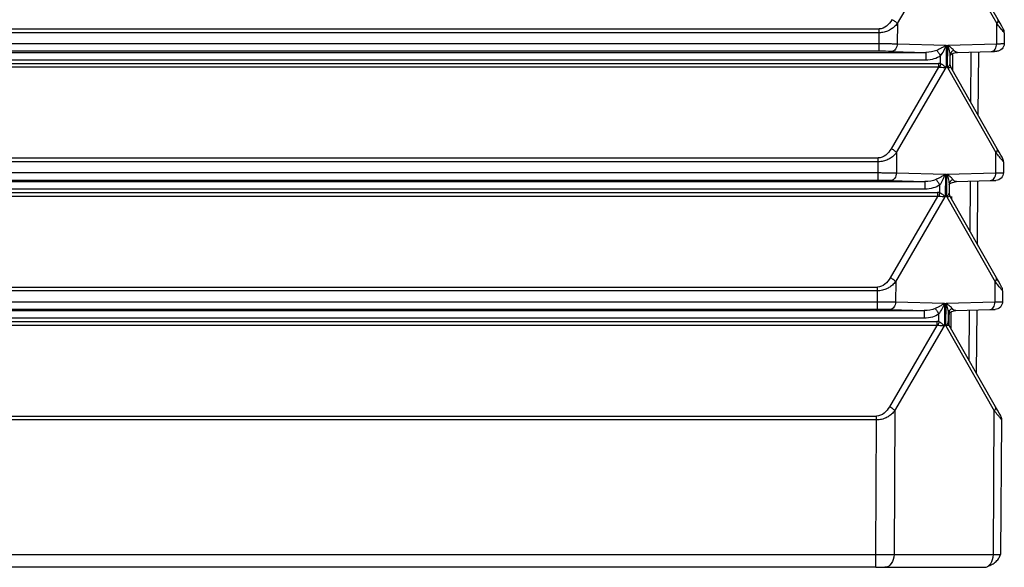
# Paper-space layout '_Top' of a CAD drawing. Units: millimetres. Extents: x -250 to 250, y -126 to 116.
# Drawn here: x 69 to 107, y -126 to -105 of the extents above; entities that cross this region are included whole.
import ezdxf

# ---------------------------------------------------------------- set-up
doc = ezdxf.new("R2010")
doc.units = ezdxf.units.MM

psp = doc.layouts.new('_Top')

# ---------------------------------------------------------------- linework, layer by layer
at = {"color": 7, "linetype": 'Continuous', "lineweight": 25}
for p, q in [((102.994, -104.935), (104.91, -101.641)), ((104.968, -101.641), (106.842, -104.935)), ((106.891, -104.784), (105.096, -101.63)), ((-102.284, -105.141), (102.284, -105.141)), ((102.994, -104.935), (102.989, -105.717)), ((106.837, -105.717), (106.842, -104.935)), ((102.284, -105.291), (-102.284, -105.291)), ((102.282, -105.71), (102.284, -105.291)), ((107.133, -105.291), (107.13, -105.71)), ((-102.282, -105.71), (102.282, -105.71)), ((102.989, -105.717), (104.883, -105.771)), ((104.883, -105.771), (104.878, -106.641)), ((104.936, -106.641), (104.942, -105.771)), ((104.942, -105.771), (106.837, -105.717)), ((102.282, -106.008), (-102.281, -106.008)), ((1.405, -106.052), (104.092, -106.052)), ((104.092, -106.35), (1.5, -106.35)), ((102.776, -106.014), (104.092, -106.052)), ((104.092, -106.052), (104.092, -106.35)), ((104.667, -106.49), (104.668, -106.186)), ((105.02, -106.089), (105.037, -106.125)), ((105.027, -106.186), (105.025, -106.49)), ((105.127, -106.127), (105.123, -106.734)), ((105.317, -106.052), (106.634, -106.014)), ((105.839, -107.992), (105.852, -106.036)), ((106.128, -106.029), (106.112, -108.472)), ((1.5, -106.479), (104.584, -106.479)), ((104.584, -106.63), (1.5, -106.63)), ((104.584, -106.63), (102.749, -109.784)), ((102.962, -109.935), (104.878, -106.641)), ((104.936, -106.641), (106.81, -109.935)), ((106.859, -109.784), (105.064, -106.63)), ((-102.252, -110.141), (102.252, -110.141)), ((102.962, -109.935), (102.957, -110.717)), ((106.805, -110.717), (106.81, -109.935)), ((102.252, -110.291), (-102.252, -110.291)), ((102.25, -110.71), (102.252, -110.291)), ((107.101, -110.291), (107.098, -110.71)), ((-102.25, -110.71), (102.25, -110.71)), ((102.957, -110.717), (104.851, -110.771)), ((104.851, -110.771), (104.846, -111.641)), ((104.904, -111.641), (104.91, -110.771)), ((104.91, -110.771), (106.805, -110.717)), ((102.25, -111.008), (-102.249, -111.008)), ((1.405, -111.052), (104.06, -111.052)), ((102.744, -111.014), (104.06, -111.052)), ((104.06, -111.052), (104.06, -111.35)), ((104.635, -111.49), (104.636, -111.186)), ((104.995, -111.186), (104.993, -111.489)), ((105, -111.291), (105, -111.546)), ((105.285, -111.052), (106.602, -111.014)), ((105.807, -112.992), (105.82, -111.036)), ((106.096, -111.029), (106.08, -113.472)), ((104.06, -111.35), (1.5, -111.35)), ((1.5, -111.479), (104.552, -111.479)), ((104.552, -111.63), (1.5, -111.63)), ((104.552, -111.63), (102.717, -114.784)), ((102.93, -114.935), (104.846, -111.641)), ((104.904, -111.641), (106.778, -114.935)), ((104.993, -111.499), (104.993, -111.504)), ((106.827, -114.784), (105.032, -111.63)), ((105.092, -111.634), (105.091, -111.734)), ((102.93, -114.935), (102.924, -115.717)), ((106.773, -115.717), (106.778, -114.935)), ((-102.22, -115.141), (102.22, -115.141)), ((102.22, -115.291), (-102.22, -115.291)), ((102.218, -115.71), (102.22, -115.291)), ((107.069, -115.291), (107.066, -115.71)), ((-102.218, -115.71), (102.218, -115.71)), ((102.924, -115.717), (104.819, -115.771)), ((104.819, -115.771), (104.814, -116.641)), ((104.872, -116.641), (104.878, -115.771)), ((104.878, -115.771), (106.773, -115.717)), ((102.217, -116.008), (-102.217, -116.008)), ((1.405, -116.052), (104.028, -116.052)), ((102.712, -116.014), (104.028, -116.052)), ((104.028, -116.052), (104.028, -116.35)), ((104.603, -116.49), (104.604, -116.186)), ((104.963, -116.186), (104.961, -116.489)), ((104.999, -116.631), (105, -116.034)), ((105.063, -116.127), (105.059, -116.734)), ((105.253, -116.052), (106.569, -116.014)), ((105.775, -117.992), (105.787, -116.036)), ((106.064, -116.029), (106.048, -118.472)), ((104.028, -116.35), (1.5, -116.35)), ((1.5, -116.479), (104.52, -116.479)), ((104.52, -116.63), (1.5, -116.63)), ((104.52, -116.63), (102.685, -119.784)), ((102.897, -119.935), (104.814, -116.641)), ((104.872, -116.641), (106.746, -119.935)), ((105, -116.631), (105, -116.629)), ((106.795, -119.784), (105, -116.629)), ((102.897, -119.935), (102.862, -125.505)), ((106.71, -125.505), (106.746, -119.935)), ((-102.188, -120.141), (102.188, -120.141)), ((102.184, -120.291), (-102.184, -120.291)), ((102.159, -125.503), (102.184, -120.291)), ((107.003, -125.503), (107.037, -120.291)), ((-102.155, -125.503), (102.155, -125.503)), ((102.862, -125.505), (106.71, -125.505)), ((106.984, -125.504), (107.003, -125.503)), ((102.155, -126), (-102.155, -126)), ((102.508, -126), (106.357, -126))]:
    psp.add_line(p, q, dxfattribs=at)
at = {"color": 7, "linetype": 'Continuous', "lineweight": 25, "flags": 128}
for points in [[(106.634, -106.014), (106.68, -106.013), (106.721, -106.012), (106.756, -106.011), (106.785, -106.01), (106.808, -106.009), (106.825, -106.009), (106.835, -106.008), (106.839, -106.008)], [(106.602, -111.014), (106.648, -111.013), (106.689, -111.012), (106.724, -111.011), (106.753, -111.01), (106.776, -111.009), (106.793, -111.009), (106.803, -111.008), (106.807, -111.008)], [(106.569, -116.014), (106.616, -116.013), (106.657, -116.012), (106.692, -116.011), (106.721, -116.01), (106.744, -116.009), (106.761, -116.009), (106.771, -116.008), (106.775, -116.008)]]:
    psp.add_lwpolyline(points, dxfattribs=at)
at = {"color": 7, "linetype": 'Continuous', "lineweight": 25}
for centre, radius, start, end in [((106.752, -104.823), 0.144, 308.6733, 15.6313), ((106.833, -105.289), 0.3, 359.6327, 29.6327), ((102.311, -124.478), 18.47, 88.5556, 90.0909), ((106.72, -109.823), 0.144, 308.6733, 15.6313), ((106.801, -110.289), 0.3, 359.6327, 29.6327), ((102.279, -129.478), 18.47, 88.5556, 90.0909), ((105.293, -111.481), 0.3, 192.3741, 209.6327), ((106.688, -114.823), 0.144, 308.6733, 15.6313), ((106.769, -115.289), 0.3, 359.6327, 29.6327), ((102.247, -134.479), 18.47, 88.5556, 90.091), ((106.656, -119.823), 0.144, 308.6732, 15.6312), ((106.737, -120.289), 0.3, 359.6327, 29.6327)]:
    psp.add_arc(centre, radius, start, end, dxfattribs=at)
for points in [[(102.781, -104.784), (102.676, -104.966), (102.501, -105.141), (102.284, -105.141)], [(107.094, -105.141), (107.094, -105.141), (106.994, -104.967), (106.891, -104.784)], [(102.284, -105.291), (102.284, -105.239), (102.284, -105.186), (102.284, -105.141)], [(104.523, -105.974), (104.396, -106.031), (104.243, -106.053), (104.092, -106.052)], [(105.317, -106.052), (105.267, -106.053), (105.216, -106.031), (105.175, -105.974)], [(104.584, -106.479), (104.584, -106.531), (104.584, -106.585), (104.584, -106.63)], [(104.667, -106.49), (104.639, -106.482), (104.612, -106.479), (104.584, -106.479)], [(104.584, -106.63), (104.601, -106.625), (104.617, -106.622), (104.632, -106.623)], [(104.667, -106.49), (104.655, -106.535), (104.643, -106.583), (104.632, -106.623)], [(104.632, -106.623), (104.722, -106.628), (104.81, -106.635), (104.878, -106.641)], [(104.936, -106.641), (105.004, -106.635), (105.049, -106.628), (105.058, -106.623)], [(105.025, -106.479), (105.025, -106.479), (105.025, -106.483), (105.025, -106.49)], [(105.025, -106.49), (105.025, -106.535), (105.036, -106.583), (105.058, -106.623)], [(105.058, -106.623), (105.059, -106.622), (105.062, -106.625), (105.064, -106.63)], [(102.749, -109.784), (102.644, -109.966), (102.469, -110.141), (102.252, -110.141)], [(107.061, -110.141), (107.061, -110.141), (106.962, -109.967), (106.859, -109.784)], [(102.252, -110.291), (102.252, -110.239), (102.252, -110.186), (102.252, -110.141)], [(104.491, -110.974), (104.364, -111.031), (104.211, -111.053), (104.06, -111.052)], [(105.285, -111.052), (105.235, -111.053), (105.184, -111.031), (105.143, -110.974)], [(104.552, -111.479), (104.552, -111.531), (104.552, -111.585), (104.552, -111.63)], [(104.635, -111.49), (104.607, -111.482), (104.58, -111.479), (104.552, -111.479)], [(104.552, -111.63), (104.569, -111.625), (104.585, -111.622), (104.6, -111.623)], [(104.635, -111.49), (104.623, -111.535), (104.61, -111.583), (104.6, -111.623)], [(104.6, -111.623), (104.69, -111.628), (104.778, -111.635), (104.846, -111.641)], [(104.904, -111.641), (104.972, -111.635), (105.017, -111.628), (105.026, -111.623)], [(105.026, -111.623), (105.027, -111.622), (105.03, -111.625), (105.032, -111.63)], [(102.717, -114.784), (102.612, -114.966), (102.436, -115.141), (102.22, -115.141)], [(107.029, -115.141), (107.029, -115.141), (106.93, -114.967), (106.827, -114.784)], [(102.22, -115.291), (102.22, -115.239), (102.22, -115.186), (102.22, -115.141)], [(104.459, -115.974), (104.332, -116.031), (104.179, -116.053), (104.028, -116.052)], [(104.972, -116.126), (104.966, -116.146), (104.963, -116.166), (104.963, -116.186)], [(105.111, -115.974), (105.067, -115.995), (105.027, -116.028), (105, -116.068)], [(105, -116.034), (105, -116.046), (105, -116.058), (105, -116.068)], [(105.253, -116.052), (105.203, -116.053), (105.152, -116.031), (105.111, -115.974)], [(104.52, -116.479), (104.52, -116.531), (104.52, -116.585), (104.52, -116.63)], [(104.603, -116.49), (104.575, -116.482), (104.548, -116.479), (104.52, -116.479)], [(104.52, -116.63), (104.537, -116.625), (104.553, -116.622), (104.568, -116.623)], [(104.603, -116.49), (104.591, -116.535), (104.578, -116.583), (104.568, -116.623)], [(104.568, -116.623), (104.658, -116.628), (104.746, -116.635), (104.814, -116.641)], [(104.998, -116.632), (104.983, -116.625), (104.939, -116.633), (104.872, -116.641)], [(102.685, -119.784), (102.579, -119.966), (102.404, -120.141), (102.188, -120.141)], [(106.997, -120.141), (106.997, -120.141), (106.898, -119.967), (106.795, -119.784)], [(102.188, -120.291), (102.188, -120.239), (102.188, -120.186), (102.188, -120.141)], [(102.159, -125.503), (102.419, -125.504), (102.678, -125.505), (102.862, -125.505)]]:
    psp.add_open_spline(points, degree=3, dxfattribs=at)
for points, knots in [([(102.994, -104.935), (102.97, -104.907), (102.937, -104.878), (102.862, -104.825), (102.821, -104.802), (102.781, -104.784)], [0, 0, 0, 0, 0.5, 0.5, 1, 1, 1, 1]), ([(102.994, -104.935), (102.973, -104.959), (102.933, -105.005), (102.867, -105.066), (102.799, -105.12), (102.73, -105.166), (102.628, -105.222), (102.482, -105.275), (102.349, -105.29), (102.284, -105.291), (102.284, -105.291)], [0, 0, 0, 0, 0.1252393, 0.2427188, 0.3527054, 0.455524, 0.5515726, 0.7775573, 0.9996146, 1, 1, 1, 1]), ([(107.133, -105.291), (107.133, -105.291), (107.133, -105.289), (107.12, -105.275), (107.064, -105.211), (106.974, -105.095), (106.89, -104.992), (106.842, -104.935)], [0, 0, 0, 0, 0.0003821, 0.223095, 0.4402741, 0.6881865, 1, 1, 1, 1]), ([(102.282, -105.71), (102.314, -105.71), (102.378, -105.711), (102.473, -105.711), (102.568, -105.712), (102.66, -105.712), (102.749, -105.713), (102.835, -105.714), (102.916, -105.716), (102.964, -105.716), (102.989, -105.717)], [0, 0, 0, 0, 0.121843, 0.244587, 0.368232, 0.492779, 0.618229, 0.744582, 0.871839, 1, 1, 1, 1]), ([(102.282, -106.008), (102.282, -106.006), (102.282, -105.973), (102.282, -105.863), (102.282, -105.787), (102.282, -105.71)], [0, 0, 0, 0, 0.5, 0.5, 1, 1, 1, 1]), ([(102.989, -105.717), (102.987, -105.794), (102.963, -105.87), (102.885, -105.98), (102.831, -106.013), (102.776, -106.014)], [0, 0, 0, 0, 0.5, 0.5, 1, 1, 1, 1]), ([(104.883, -105.771), (104.862, -105.785), (104.807, -105.822), (104.716, -105.876), (104.616, -105.93), (104.552, -105.96), (104.523, -105.974)], [0, 0, 0, 0, 0.199459, 0.531583, 0.78384, 1, 1, 1, 1]), ([(104.523, -105.974), (104.537, -105.994), (104.559, -106.026), (104.61, -106.102), (104.64, -106.145), (104.668, -106.186)], [0, 0, 0, 0, 0.5, 0.5, 1, 1, 1, 1]), ([(104.668, -106.186), (104.714, -106.124), (104.754, -106.056), (104.825, -105.915), (104.857, -105.843), (104.883, -105.771)], [0, 0, 0, 0, 0.5, 0.5, 1, 1, 1, 1]), ([(105.175, -105.974), (105.166, -105.963), (105.143, -105.933), (105.095, -105.888), (105.039, -105.842), (104.99, -105.804), (104.956, -105.781), (104.942, -105.771)], [0, 0, 0, 0, 0.175355, 0.460798, 0.663013, 0.855828, 1, 1, 1, 1]), ([(104.942, -105.771), (104.967, -105.843), (104.988, -105.915), (105.018, -106.056), (105.027, -106.124), (105.027, -106.186)], [0, 0, 0, 0, 0.5, 0.5, 1, 1, 1, 1]), ([(105.175, -105.974), (105.135, -105.993), (105.097, -106.023), (105.042, -106.097), (105.027, -106.142), (105.027, -106.186)], [0, 0, 0, 0, 0.5, 0.5, 1, 1, 1, 1]), ([(106.634, -106.014), (106.688, -106.013), (106.741, -105.98), (106.816, -105.87), (106.838, -105.794), (106.837, -105.717)], [0, 0, 0, 0, 0.5, 0.5, 1, 1, 1, 1]), ([(106.837, -105.717), (106.86, -105.716), (106.906, -105.716), (106.965, -105.714), (107.016, -105.713), (107.057, -105.712), (107.09, -105.712), (107.113, -105.711), (107.127, -105.711), (107.129, -105.71), (107.13, -105.71)], [0, 0, 0, 0, 0.128156, 0.25541, 0.381761, 0.50721, 0.631757, 0.755405, 0.878152, 1, 1, 1, 1]), ([(107.13, -105.71), (107.13, -105.787), (107.098, -105.863), (106.991, -105.973), (106.915, -106.006), (106.839, -106.008)], [0, 0, 0, 0, 0.5, 0.5, 1, 1, 1, 1]), ([(104.668, -106.186), (104.593, -106.237), (104.506, -106.277), (104.314, -106.333), (104.208, -106.35), (104.092, -106.35)], [0, 0, 0, 0, 0.5, 0.5, 1, 1, 1, 1]), ([(105.027, -106.184), (105.029, -106.177), (105.031, -106.167), (105.066, -106.143), (105.074, -106.136)], [0, 0, 0, 0, 0.744364, 1, 1, 1, 1]), ([(105.074, -106.136), (105.087, -106.125), (105.137, -106.083), (105.242, -106.065), (105.32, -106.052)], [0, 0, 0, 0, 0.254162, 1, 1, 1, 1]), ([(104.878, -106.641), (104.864, -106.628), (104.835, -106.6), (104.782, -106.559), (104.725, -106.521), (104.686, -106.5), (104.667, -106.49)], [0, 0, 0, 0, 0.239123, 0.519298, 0.769382, 1, 1, 1, 1]), ([(105.025, -106.49), (105.025, -106.496), (105.023, -106.51), (105.016, -106.533), (105, -106.564), (104.975, -106.6), (104.948, -106.628), (104.936, -106.641)], [0, 0, 0, 0, 0.151905, 0.312413, 0.481277, 0.761132, 1, 1, 1, 1]), ([(102.962, -109.935), (102.938, -109.907), (102.905, -109.878), (102.83, -109.825), (102.789, -109.802), (102.749, -109.784)], [0, 0, 0, 0, 0.5, 0.5, 1, 1, 1, 1]), ([(102.962, -109.935), (102.941, -109.959), (102.901, -110.005), (102.835, -110.066), (102.767, -110.12), (102.698, -110.166), (102.596, -110.222), (102.449, -110.275), (102.317, -110.29), (102.252, -110.291), (102.252, -110.291)], [0, 0, 0, 0, 0.125239, 0.242719, 0.352705, 0.455524, 0.551573, 0.777557, 0.999615, 1, 1, 1, 1]), ([(107.101, -110.291), (107.101, -110.291), (107.101, -110.289), (107.088, -110.275), (107.032, -110.211), (106.942, -110.095), (106.857, -109.992), (106.81, -109.935)], [0, 0, 0, 0, 0.000382, 0.223095, 0.440274, 0.688187, 1, 1, 1, 1]), ([(102.249, -111.008), (102.249, -111.006), (102.249, -110.973), (102.249, -110.863), (102.249, -110.787), (102.249, -110.71)], [0, 0, 0, 0, 0.5, 0.5, 1, 1, 1, 1]), ([(102.25, -110.71), (102.282, -110.71), (102.346, -110.711), (102.441, -110.711), (102.536, -110.712), (102.628, -110.712), (102.717, -110.713), (102.803, -110.714), (102.884, -110.716), (102.932, -110.716), (102.957, -110.717)], [0, 0, 0, 0, 0.121843, 0.244587, 0.368232, 0.492779, 0.618229, 0.744582, 0.871839, 1, 1, 1, 1]), ([(102.957, -110.717), (102.955, -110.794), (102.931, -110.87), (102.853, -110.98), (102.799, -111.013), (102.744, -111.014)], [0, 0, 0, 0, 0.5, 0.5, 1, 1, 1, 1]), ([(104.851, -110.771), (104.83, -110.785), (104.775, -110.822), (104.684, -110.876), (104.584, -110.93), (104.52, -110.96), (104.491, -110.974)], [0, 0, 0, 0, 0.199459, 0.531583, 0.78384, 1, 1, 1, 1]), ([(104.636, -111.186), (104.681, -111.124), (104.722, -111.056), (104.793, -110.915), (104.825, -110.843), (104.851, -110.771)], [0, 0, 0, 0, 0.5, 0.5, 1, 1, 1, 1]), ([(104.91, -110.771), (104.935, -110.843), (104.956, -110.915), (104.986, -111.055), (104.995, -111.124), (104.995, -111.186)], [0, 0, 0, 0, 0.5, 0.5, 1, 1, 1, 1]), ([(105.143, -110.974), (105.134, -110.963), (105.111, -110.933), (105.063, -110.888), (105.007, -110.842), (104.958, -110.804), (104.924, -110.781), (104.91, -110.771)], [0, 0, 0, 0, 0.175355, 0.460798, 0.663013, 0.855828, 1, 1, 1, 1]), ([(106.602, -111.014), (106.656, -111.013), (106.709, -110.98), (106.784, -110.87), (106.806, -110.794), (106.805, -110.717)], [0, 0, 0, 0, 0.5, 0.5, 1, 1, 1, 1]), ([(106.805, -110.717), (106.828, -110.716), (106.874, -110.716), (106.933, -110.714), (106.984, -110.713), (107.025, -110.712), (107.058, -110.712), (107.081, -110.711), (107.095, -110.711), (107.097, -110.71), (107.098, -110.71)], [0, 0, 0, 0, 0.128156, 0.25541, 0.381761, 0.50721, 0.631757, 0.755405, 0.878152, 1, 1, 1, 1]), ([(107.098, -110.71), (107.098, -110.787), (107.066, -110.863), (106.959, -110.973), (106.883, -111.006), (106.807, -111.008)], [0, 0, 0, 0, 0.5, 0.5, 1, 1, 1, 1]), ([(104.636, -111.186), (104.561, -111.237), (104.474, -111.277), (104.282, -111.333), (104.176, -111.35), (104.06, -111.35)], [0, 0, 0, 0, 0.5, 0.5, 1, 1, 1, 1]), ([(104.491, -110.974), (104.505, -110.994), (104.527, -111.026), (104.578, -111.102), (104.608, -111.145), (104.636, -111.186)], [0, 0, 0, 0, 0.5, 0.5, 1, 1, 1, 1]), ([(104.995, -111.183), (104.997, -111.177), (104.999, -111.168), (105.033, -111.144), (105.042, -111.137)], [0, 0, 0, 0, 0.741516, 1, 1, 1, 1]), ([(105, -111.145), (104.999, -111.151), (104.996, -111.161), (104.995, -111.178), (104.995, -111.186)], [0, 0, 0, 0, 0.52984, 1, 1, 1, 1]), ([(105.143, -110.974), (105.133, -110.979), (105.111, -110.99), (105.079, -111.014), (105.046, -111.046), (105.022, -111.082), (105.007, -111.117), (105.003, -111.136), (105, -111.145)], [0, 0, 0, 0, 0.139085, 0.306209, 0.502266, 0.751471, 0.87618, 1, 1, 1, 1]), ([(105, -111.145), (105, -111.158), (105, -111.205), (105, -111.253), (105, -111.286), (105, -111.289), (105, -111.291)], [0, 0, 0, 0, 0.137925, 0.472397, 0.737294, 1, 1, 1, 1]), ([(105.042, -111.137), (105.054, -111.127), (105.104, -111.084), (105.209, -111.066), (105.288, -111.052)], [0, 0, 0, 0, 0.2518593, 1, 1, 1, 1]), ([(104.846, -111.641), (104.832, -111.628), (104.803, -111.6), (104.75, -111.559), (104.693, -111.521), (104.654, -111.5), (104.635, -111.49)], [0, 0, 0, 0, 0.239123, 0.519298, 0.769382, 1, 1, 1, 1]), ([(104.993, -111.489), (104.992, -111.496), (104.991, -111.51), (104.983, -111.533), (104.968, -111.564), (104.943, -111.6), (104.916, -111.628), (104.904, -111.641)], [0, 0, 0, 0, 0.154146, 0.314836, 0.481813, 0.761417, 1, 1, 1, 1]), ([(104.993, -111.489), (104.993, -111.496), (104.993, -111.507), (104.995, -111.523), (104.997, -111.536), (104.999, -111.545), (105, -111.55)], [0, 0, 0, 0, 0.264994, 0.469603, 0.686517, 1, 1, 1, 1]), ([(105, -111.482), (105, -111.489), (105, -111.501), (105, -111.514), (105, -111.524), (105, -111.533), (105, -111.542), (105, -111.548), (105, -111.55)], [0, 0, 0, 0, 0.332848, 0.4778, 0.601824, 0.733366, 0.906363, 1, 1, 1, 1]), ([(105, -111.55), (105.002, -111.557), (105.004, -111.57), (105.012, -111.595), (105.02, -111.612), (105.026, -111.623)], [0, 0, 0, 0, 0.268414, 0.523702, 1, 1, 1, 1]), ([(102.93, -114.935), (102.909, -114.959), (102.869, -115.005), (102.803, -115.066), (102.735, -115.12), (102.666, -115.166), (102.564, -115.222), (102.417, -115.275), (102.285, -115.29), (102.22, -115.291), (102.22, -115.291)], [0, 0, 0, 0, 0.1252393, 0.2427188, 0.3527054, 0.455524, 0.5515726, 0.7775573, 0.9996146, 1, 1, 1, 1]), ([(102.93, -114.935), (102.905, -114.907), (102.873, -114.878), (102.798, -114.825), (102.757, -114.802), (102.717, -114.784)], [0, 0, 0, 0, 0.5, 0.5, 1, 1, 1, 1]), ([(107.069, -115.291), (107.069, -115.291), (107.069, -115.289), (107.056, -115.275), (107, -115.211), (106.91, -115.095), (106.825, -114.992), (106.778, -114.935)], [0, 0, 0, 0, 0.000382, 0.223095, 0.440274, 0.688187, 1, 1, 1, 1]), ([(102.217, -116.008), (102.217, -116.006), (102.217, -115.973), (102.217, -115.863), (102.217, -115.787), (102.217, -115.71)], [0, 0, 0, 0, 0.5, 0.5, 1, 1, 1, 1]), ([(102.218, -115.71), (102.25, -115.71), (102.314, -115.711), (102.409, -115.711), (102.504, -115.712), (102.596, -115.712), (102.685, -115.713), (102.771, -115.714), (102.851, -115.716), (102.9, -115.716), (102.924, -115.717)], [0, 0, 0, 0, 0.1218431, 0.2445868, 0.3682319, 0.4927789, 0.6182286, 0.7445816, 0.8718385, 1, 1, 1, 1]), ([(102.924, -115.717), (102.923, -115.794), (102.899, -115.87), (102.821, -115.98), (102.767, -116.013), (102.712, -116.014)], [0, 0, 0, 0, 0.5, 0.5, 1, 1, 1, 1]), ([(104.819, -115.771), (104.798, -115.785), (104.743, -115.822), (104.652, -115.876), (104.552, -115.93), (104.488, -115.96), (104.459, -115.974)], [0, 0, 0, 0, 0.1994594, 0.5315831, 0.7838404, 1, 1, 1, 1]), ([(104.604, -116.186), (104.649, -116.124), (104.69, -116.056), (104.761, -115.915), (104.793, -115.843), (104.819, -115.771)], [0, 0, 0, 0, 0.5, 0.5, 1, 1, 1, 1]), ([(104.878, -115.771), (104.903, -115.843), (104.924, -115.915), (104.954, -116.055), (104.963, -116.124), (104.963, -116.186)], [0, 0, 0, 0, 0.5, 0.5, 1, 1, 1, 1]), ([(105.111, -115.974), (105.102, -115.963), (105.079, -115.933), (105.031, -115.888), (104.975, -115.842), (104.926, -115.804), (104.892, -115.781), (104.878, -115.771)], [0, 0, 0, 0, 0.175352, 0.460801, 0.663014, 0.855829, 1, 1, 1, 1]), ([(106.569, -116.014), (106.624, -116.013), (106.677, -115.98), (106.752, -115.87), (106.774, -115.794), (106.773, -115.717)], [0, 0, 0, 0, 0.5, 0.5, 1, 1, 1, 1]), ([(106.773, -115.717), (106.796, -115.716), (106.842, -115.716), (106.901, -115.714), (106.952, -115.713), (106.993, -115.712), (107.026, -115.712), (107.049, -115.711), (107.063, -115.711), (107.065, -115.71), (107.066, -115.71)], [0, 0, 0, 0, 0.128156, 0.25541, 0.38176, 0.507209, 0.631757, 0.755404, 0.878152, 1, 1, 1, 1]), ([(107.066, -115.71), (107.065, -115.787), (107.034, -115.863), (106.927, -115.973), (106.851, -116.006), (106.775, -116.008)], [0, 0, 0, 0, 0.5, 0.5, 1, 1, 1, 1]), ([(104.604, -116.186), (104.529, -116.237), (104.442, -116.277), (104.25, -116.333), (104.144, -116.35), (104.028, -116.35)], [0, 0, 0, 0, 0.5, 0.5, 1, 1, 1, 1]), ([(104.459, -115.974), (104.473, -115.994), (104.494, -116.026), (104.546, -116.102), (104.576, -116.145), (104.604, -116.186)], [0, 0, 0, 0, 0.5, 0.5, 1, 1, 1, 1]), ([(105, -116.146), (105.014, -116.133), (105.065, -116.088), (105.176, -116.067), (105.255, -116.052)], [0, 0, 0, 0, 0.286696, 1, 1, 1, 1]), ([(105, -116.068), (105, -116.082), (105, -116.11), (105, -116.143), (105, -116.17), (105, -116.19), (105, -116.203), (105, -116.204), (105, -116.205)], [0, 0, 0, 0, 0.15, 0.307203, 0.471229, 0.641622, 0.817992, 1, 1, 1, 1]), ([(104.814, -116.641), (104.8, -116.628), (104.771, -116.6), (104.718, -116.559), (104.661, -116.521), (104.621, -116.5), (104.603, -116.49)], [0, 0, 0, 0, 0.239123, 0.519298, 0.769382, 1, 1, 1, 1]), ([(104.961, -116.489), (104.96, -116.496), (104.959, -116.51), (104.951, -116.533), (104.936, -116.564), (104.911, -116.6), (104.884, -116.628), (104.872, -116.641)], [0, 0, 0, 0, 0.154133, 0.314821, 0.481806, 0.761413, 1, 1, 1, 1]), ([(104.999, -116.632), (104.991, -116.616), (104.977, -116.586), (104.963, -116.535), (104.962, -116.5), (104.961, -116.482)], [0, 0, 0, 0, 0.321588, 0.656685, 1, 1, 1, 1]), ([(104.961, -116.489), (104.961, -116.501), (104.962, -116.524), (104.969, -116.56), (104.98, -116.596), (104.992, -116.62), (104.999, -116.632)], [0, 0, 0, 0, 0.237341, 0.464125, 0.731908, 1, 1, 1, 1]), ([(102.897, -119.935), (102.877, -119.959), (102.837, -120.004), (102.771, -120.066), (102.703, -120.12), (102.634, -120.166), (102.533, -120.222), (102.386, -120.274), (102.252, -120.29), (102.185, -120.291), (102.184, -120.291)], [0, 0, 0, 0, 0.124685, 0.241608, 0.351032, 0.453279, 0.548743, 0.772345, 0.995274, 1, 1, 1, 1]), ([(102.897, -119.935), (102.873, -119.907), (102.841, -119.878), (102.766, -119.825), (102.725, -119.802), (102.685, -119.784)], [0, 0, 0, 0, 0.5, 0.5, 1, 1, 1, 1]), ([(107.037, -120.291), (107.036, -120.29), (107.035, -120.287), (107.025, -120.276), (107.011, -120.26), (106.992, -120.237), (106.953, -120.192), (106.878, -120.095), (106.793, -119.992), (106.746, -119.935)], [0, 0, 0, 0, 0.090313, 0.178974, 0.266512, 0.353478, 0.440432, 0.688272, 1, 1, 1, 1]), ([(102.155, -126), (102.155, -126), (102.155, -125.947), (102.155, -125.763), (102.155, -125.634), (102.155, -125.503)], [0, 0, 0, 0, 0.5, 0.5, 1, 1, 1, 1]), ([(102.862, -125.505), (102.861, -125.635), (102.822, -125.764), (102.692, -125.947), (102.6, -126), (102.508, -126)], [0, 0, 0, 0, 0.5, 0.5, 1, 1, 1, 1]), ([(106.357, -126), (106.449, -126), (106.54, -125.947), (106.671, -125.764), (106.709, -125.635), (106.71, -125.505)], [0, 0, 0, 0, 0.5, 0.5, 1, 1, 1, 1]), ([(106.485, -125.965), (106.543, -125.941), (106.665, -125.893), (106.82, -125.774), (106.938, -125.638), (106.969, -125.545), (106.984, -125.499)], [0, 0, 0, 0, 0.234682, 0.486783, 0.745647, 1, 1, 1, 1]), ([(106.71, -125.505), (106.754, -125.505), (106.842, -125.505), (106.93, -125.505), (106.978, -125.504), (106.984, -125.504), (106.984, -125.504)], [0, 0, 0, 0, 0.332748, 0.665496, 0.998244, 1, 1, 1, 1]), ([(102.155, -126), (102.218, -126), (102.285, -126), (102.407, -126), (102.463, -126), (102.508, -126)], [0, 0, 0, 0, 0.5, 0.5, 1, 1, 1, 1])]:
    psp.add_open_spline(points, degree=3, knots=knots, dxfattribs=at)

doc.saveas('drawing.dxf')
